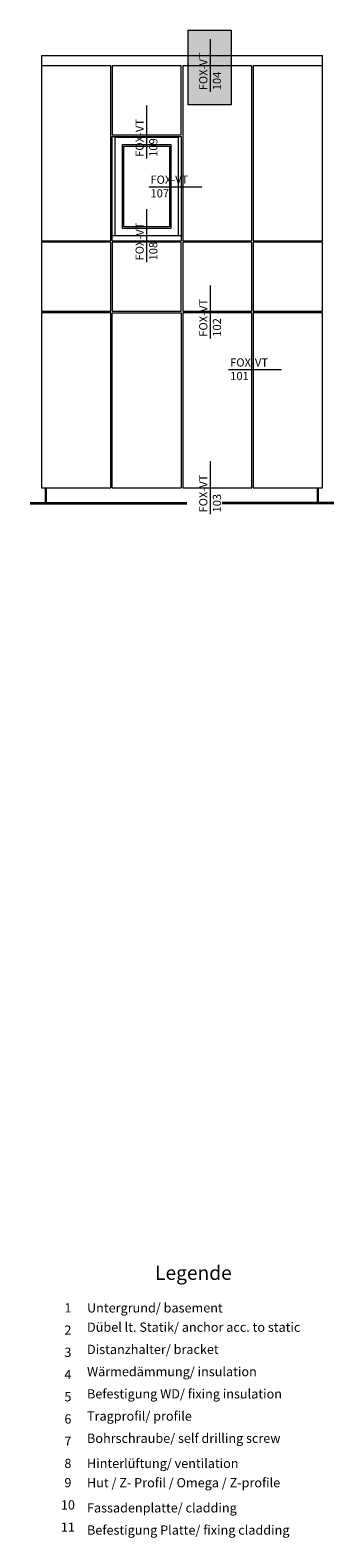
# Model space of a CAD drawing. Units: millimetres. Extents: x 2050 to 5957, y 1186 to 3844.
# Drawn here: x 2711 to 2841, y 2339 to 2984 of the extents above; entities that cross this region are included whole.
import ezdxf

# ---------------------------------------------------------------- set-up
doc = ezdxf.new("R2010")
doc.units = ezdxf.units.MM
doc.layers.add('70%', color=7, linetype='Continuous', transparency=0.7)
for name, color, linetype, lineweight in [('Schmale Volllinie', 7, 'Continuous', 13), ('Schmale Volllinie_Grau', 252, 'Continuous', 13), ('Text', 7, 'Continuous', 13)]:
    doc.layers.add(name, color=color, linetype=linetype, lineweight=lineweight)
doc.styles.get("Standard").update_dxf_attribs({"font": 'arial.ttf'})

# ---------------------------------------------------------------- blocks, each defined once
blk = doc.blocks.new('Legende')
at = {"layer": 'Text'}
for s, insert, char_height, width, attachment_point in [('{\\fArial Black|b0|i0|c0|p34;\\T1.5;Legende}', (-60, 136.86), 6, 115.1723, 8), ('{\\fArial|b0|i0|c0;1', (-113.62, 122.9), 3.9626, 7.9284, 8), ('{\\fArial|b0|i0|c0;Untergrund/ basement', (-105.45, 122.9), 3.9626, 103.0317, 7), ('{\\fArial|b0|i0|c0;2', (-113.62, 113.41), 3.9626, 7.9284, 8), ('Dübel lt. Statik/ anchor acc. to static', (-105.45, 113.41), 3.9626, 103.0317, 7), ('{\\fArial|b0|i0|c0;3', (-113.62, 103.91), 3.9626, 7.9284, 8), ('Distanzhalter/ bracket', (-105.45, 103.91), 3.9626, 103.0317, 7), ('{\\fArial|b0|i0|c0;4', (-113.62, 94.42), 3.9626, 7.9284, 8), ('Wärmedämmung/ insulation', (-105.45, 94.42), 3.9626, 103.0317, 7), ('Befestigung WD/ fixing insulation', (-105.45, 84.92), 3.9626, 103.0317, 7), ('{\\fArial|b0|i0|c0;5', (-113.62, 84.92), 3.9626, 7.9284, 8), ('{\\fArial|b0|i0|c0;6', (-113.62, 75.42), 3.9626, 7.9284, 8), ('Tragprofil/ profile', (-105.45, 75.42), 3.9626, 103.0317, 7), ('Bohrschraube/ self drilling screw', (-105.45, 65.93), 3.9626, 103.0317, 7), ('{\\fArial|b0|i0|c0;7', (-113.62, 65.93), 3.9626, 7.9284, 8), ('{\\fArial|b0|i0|c0;8', (-113.62, 56.43), 3.9626, 7.9284, 8), ('{\\fArial|b0|i0|c0;Hinterlüftung/ ventilation', (-105.45, 56.43), 3.9626, 103.0317, 7), ('9', (-113.62, 46.94), 3.96, 7.9284, 8), ('Hut / Z- Profil / Omega / Z-profile', (-105.45, 46.94), 3.9626, 103.0317, 7), ('10', (-113.62, 37.44), 3.963, 7.9284, 8), ('{\\fArial|b0|i0|c0;Fassadenplatte/ cladding', (-105.45, 37.44), 3.9626, 103.0317, 7), ('11', (-113.62, 27.94), 3.963, 7.9284, 8), ('{\\fArial|b0|i0|c0;Befestigung Platte/ fixing cladding', (-105.45, 27.94), 3.9626, 103.0317, 7)]:
    blk.add_mtext(s, dxfattribs=dict(at, insert=insert, char_height=char_height, width=width, attachment_point=attachment_point))

msp = doc.modelspace()

# ---------------------------------------------------------------- hatches: boundary and pattern name
at = {"layer": '70%'}
h = msp.add_hatch(color=1, dxfattribs=at)
h.dxf.hatch_style = 1
h.paths.add_polyline_path([(2778.85, 2951.7), (2778.85, 2983.61), (2797.26, 2983.61), (2797.26, 2951.7)])

# ---------------------------------------------------------------- linework, layer by layer
at = {"layer": 'Schmale Volllinie', "ltscale": 5}
msp.add_line((2788.31, 2957.2), (2788.31, 2979.81), dxfattribs=at)
at = {"layer": 'Schmale Volllinie'}
msp.add_lwpolyline([(2778.85, 2951.7), (2778.85, 2983.61), (2797.26, 2983.61), (2797.26, 2951.7)], close=True, dxfattribs=at)
at = {"layer": 'Schmale Volllinie_Grau'}
for p, q in [((2716.19, 2972.78), (2836.19, 2972.78)), ((2716.19, 2972.78), (2716.19, 2893.6)), ((2836.19, 2966.49), (2836.19, 2972.78)), ((2745.72, 2968.35), (2716.19, 2968.35)), ((2745.72, 2893.6), (2745.72, 2968.35)), ((2775.87, 2968.35), (2746.34, 2968.35)), ((2746.34, 2968.35), (2746.34, 2966.49)), ((2746.34, 2966.49), (2746.34, 2938.84)), ((2775.87, 2938.84), (2775.87, 2968.35)), ((2806.03, 2968.35), (2776.5, 2968.35)), ((2776.5, 2968.35), (2776.5, 2893.6)), ((2806.03, 2893.6), (2806.03, 2968.35)), ((2836.19, 2968.35), (2806.66, 2968.35)), ((2806.66, 2968.35), (2806.66, 2966.49)), ((2806.66, 2966.49), (2806.66, 2893.6)), ((2836.19, 2893.6), (2836.19, 2966.49)), ((2746.34, 2938.84), (2775.87, 2938.84)), ((2746.34, 2938.21), (2775.87, 2938.21)), ((2746.34, 2893.6), (2746.34, 2938.21)), ((2747.6, 2937.82), (2774.62, 2937.82)), ((2747.6, 2895.72), (2747.6, 2937.82)), ((2750.74, 2934.67), (2771.48, 2934.67)), ((2750.74, 2898.86), (2750.74, 2934.67)), ((2751.37, 2934.05), (2770.85, 2934.05)), ((2751.37, 2899.49), (2751.37, 2934.05)), ((2770.85, 2934.05), (2770.85, 2899.49)), ((2771.48, 2934.67), (2771.48, 2898.86)), ((2774.62, 2937.82), (2774.62, 2895.72)), ((2775.87, 2938.21), (2775.87, 2893.6)), ((2716.19, 2893.6), (2745.72, 2893.6)), ((2775.87, 2895.72), (2746.34, 2895.72)), ((2746.34, 2893.6), (2775.87, 2893.6)), ((2771.48, 2898.86), (2750.74, 2898.86)), ((2770.85, 2899.49), (2751.37, 2899.49)), ((2776.5, 2893.6), (2806.03, 2893.6)), ((2806.66, 2893.6), (2836.19, 2893.6)), ((2745.72, 2892.98), (2716.19, 2892.98)), ((2716.19, 2892.98), (2716.19, 2863.45)), ((2745.72, 2863.45), (2745.72, 2892.98)), ((2775.87, 2892.98), (2746.34, 2892.98)), ((2746.34, 2892.98), (2746.34, 2863.45)), ((2775.87, 2863.45), (2775.87, 2892.98)), ((2806.03, 2892.98), (2776.5, 2892.98)), ((2776.5, 2892.98), (2776.5, 2863.45)), ((2806.03, 2863.45), (2806.03, 2892.98)), ((2836.19, 2892.98), (2806.66, 2892.98)), ((2806.66, 2892.98), (2806.66, 2863.45)), ((2836.19, 2863.45), (2836.19, 2892.98)), ((2716.19, 2863.45), (2745.72, 2863.45)), ((2745.72, 2862.82), (2716.19, 2862.82)), ((2716.19, 2862.82), (2716.19, 2788.05)), ((2745.72, 2788.05), (2745.72, 2862.82)), ((2746.34, 2863.45), (2775.87, 2863.45)), ((2746.34, 2862.82), (2775.87, 2862.82)), ((2746.34, 2788.05), (2746.34, 2862.82)), ((2775.87, 2862.82), (2775.87, 2788.05)), ((2776.5, 2863.45), (2806.03, 2863.45)), ((2806.03, 2862.82), (2776.5, 2862.82)), ((2776.5, 2862.82), (2776.5, 2788.05)), ((2806.03, 2788.05), (2806.03, 2862.82)), ((2806.66, 2863.45), (2836.19, 2863.45)), ((2836.19, 2862.82), (2806.66, 2862.82)), ((2806.66, 2862.82), (2806.66, 2788.05)), ((2836.19, 2788.05), (2836.19, 2862.82)), ((2716.19, 2788.05), (2745.72, 2788.05)), ((2717.91, 2781.77), (2717.91, 2788.05)), ((2718.23, 2781.77), (2718.23, 2788.05)), ((2746.34, 2788.05), (2775.87, 2788.05)), ((2776.5, 2788.05), (2806.03, 2788.05)), ((2806.66, 2788.05), (2836.19, 2788.05)), ((2834.15, 2781.77), (2834.15, 2788.05)), ((2834.46, 2781.77), (2834.46, 2788.05)), ((2711.32, 2781.77), (2778.2, 2781.77)), ((2711.32, 2781.14), (2778.2, 2781.14)), ((2841.06, 2781.77), (2793.33, 2781.77)), ((2841.06, 2781.14), (2793.33, 2781.14))]:
    msp.add_line(p, q, dxfattribs=at)
at = {"layer": 'Schmale Volllinie_Grau', "ltscale": 5}
for p, q in [((2761.11, 2928.74), (2761.11, 2951.36)), ((2761.99, 2916.67), (2784.61, 2916.67)), ((2761.11, 2884.46), (2761.11, 2907.08)), ((2788.31, 2851.86), (2788.31, 2874.48)), ((2796.05, 2838.57), (2818.67, 2838.57)), ((2788.31, 2776.74), (2788.31, 2799.36))]:
    msp.add_line(p, q, dxfattribs=at)

# ---------------------------------------------------------------- block references
msp.add_blockref('Legende', (2841.06, 2312.65))

# ---------------------------------------------------------------- texts
at = {"layer": 'Schmale Volllinie', "insert": (2783.53, 2957.91), "char_height": 3.499, "attachment_point": 1, "rotation": 90}
msp.add_mtext_dynamic_manual_height_columns('FOX-VT\\P104', width=20.8935, gutter_width=12.5, heights=[0], dxfattribs=at)
at = {"layer": 'Schmale Volllinie_Grau', "char_height": 3.499, "attachment_point": 1, "rotation": 90}
for s, insert in [('FOX-VT\\P109', (2756.33, 2929.46)), ('FOX-VT\\P108', (2756.33, 2885.18)), ('FOX-VT\\P102', (2783.53, 2852.58)), ('FOX-VT\\P103', (2783.53, 2777.46))]:
    msp.add_mtext_dynamic_manual_height_columns(s, width=20.8935, gutter_width=12.5, heights=[0], dxfattribs=dict(at, insert=insert))
at = {"layer": 'Schmale Volllinie_Grau', "char_height": 3.499, "attachment_point": 1}
for s, insert in [('FOX-VT\\P107', (2762.71, 2921.45)), ('FOX-VT\\P101', (2796.76, 2843.35))]:
    msp.add_mtext_dynamic_manual_height_columns(s, width=20.8935, gutter_width=12.5, heights=[0], dxfattribs=dict(at, insert=insert))

doc.saveas('drawing.dxf')
